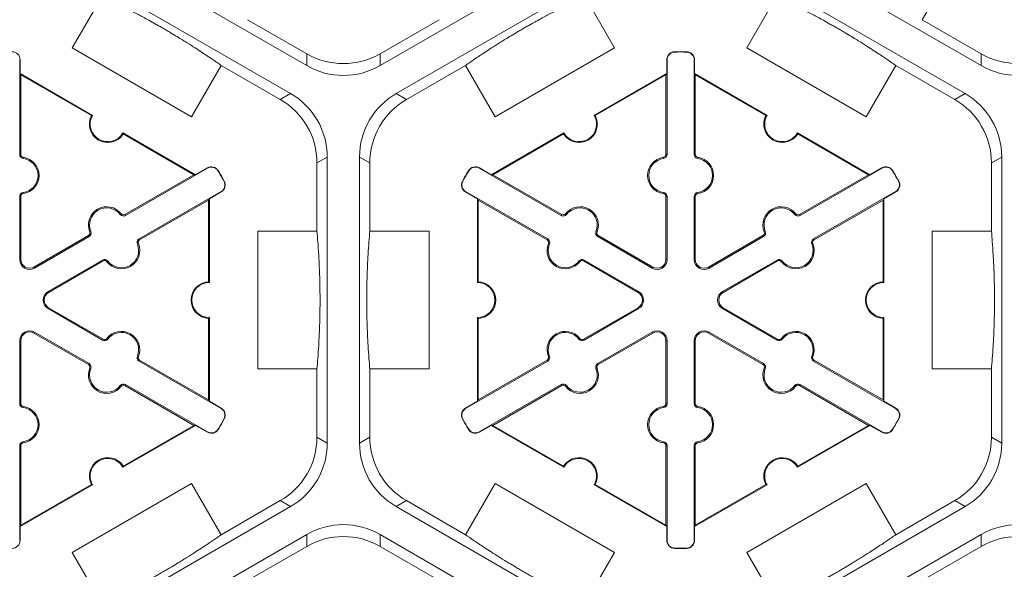
# Model space of a CAD drawing. Extents: x 547 to 765, y 1 to 281.
# Drawn here: x 723 to 732, y 201 to 206 of the extents above; entities that cross this region are included whole.
import ezdxf

# ---------------------------------------------------------------- set-up
doc = ezdxf.new("R2010")
doc.units = 0
doc.header["$LTSCALE"] = 10
doc.header["$MEASUREMENT"] = 0
doc.layers.add('CADdetails-9-EXTRAFINE', color=9, linetype='CONTINUOUS', lineweight=0)

msp = doc.modelspace()

# ---------------------------------------------------------------- linework, layer by layer
at = {"layer": 'CADdetails-9-EXTRAFINE'}
for p, q in [((725.75, 205.3133), (723.491, 206.6175)), ((728.6769, 206.6175), (726.418, 205.3133)), ((731.8979, 205.3133), (729.6389, 206.6175)), ((723.344, 206.3629), (725.6029, 205.0587)), ((726.565, 205.0587), (728.8239, 206.3629)), ((729.4919, 206.3629), (731.7508, 205.0587)), ((731.6292, 206.2), (731.3593, 205.7326)), ((723.6127, 205.4762), (723.8826, 205.9436)), ((728.2853, 205.9436), (728.5552, 205.4762)), ((729.7606, 205.4762), (730.0305, 205.9436)), ((725.75, 205.4216), (725.2114, 205.7326)), ((726.9565, 205.7326), (726.418, 205.4216)), ((731.8979, 205.4216), (731.3593, 205.7326)), ((724.7007, 204.8481), (723.6127, 205.4762)), ((728.5552, 205.4762), (727.4672, 204.8481)), ((729.1028, 205.4373), (729.1027, 205.4404)), ((729.2131, 205.4373), (729.2132, 205.4404)), ((730.8486, 204.8481), (729.7606, 205.4762)), ((723.1336, 205.3672), (723.1367, 205.3672)), ((723.1336, 204.5039), (723.1336, 205.3672)), ((723.1367, 205.3672), (723.1367, 205.2418)), ((725.75, 205.4216), (725.75, 205.3133)), ((726.418, 205.3133), (726.418, 205.4216)), ((729.0343, 205.3672), (729.0313, 205.3672)), ((729.0313, 205.2418), (729.0313, 205.3672)), ((729.0343, 205.3672), (729.0343, 204.5039)), ((729.2815, 205.3672), (729.2846, 205.3672)), ((729.2815, 204.5039), (729.2815, 205.3672)), ((729.2846, 205.3672), (729.2846, 205.2418)), ((731.8979, 205.4216), (731.8979, 205.3133)), ((724.9706, 205.3155), (724.7007, 204.8481)), ((724.9706, 205.3155), (725.5092, 205.0045)), ((726.6588, 205.0045), (727.1974, 205.3155)), ((727.4672, 204.8481), (727.1974, 205.3155)), ((731.1185, 205.3155), (730.8486, 204.8481)), ((731.1185, 205.3155), (731.6571, 205.0045)), ((723.1437, 205.2297), (723.1367, 205.2418)), ((723.1367, 205.2418), (723.7976, 204.8602)), ((723.1437, 204.5039), (723.1437, 205.2297)), ((723.1437, 205.2297), (723.7882, 204.8576)), ((728.3703, 204.8602), (729.0313, 205.2418)), ((728.3798, 204.8576), (729.0243, 205.2297)), ((729.0313, 205.2418), (729.0243, 205.2297)), ((729.0243, 205.2297), (729.0243, 204.5039)), ((729.2916, 205.2297), (729.2846, 205.2418)), ((729.2846, 205.2418), (729.9455, 204.8602)), ((729.2916, 204.5039), (729.2916, 205.2297)), ((729.2916, 205.2297), (729.9361, 204.8576)), ((725.6029, 205.0587), (725.5092, 205.0045)), ((726.6588, 205.0045), (726.565, 205.0587)), ((731.7508, 205.0587), (731.6571, 205.0045)), ((724.0748, 204.7002), (724.7358, 204.3186)), ((724.0773, 204.6907), (724.7218, 204.3186)), ((727.4322, 204.3186), (728.0931, 204.7002)), ((727.4462, 204.3186), (728.0907, 204.6907)), ((730.2227, 204.7002), (730.8837, 204.3186)), ((730.2252, 204.6907), (730.8697, 204.3186)), ((723.1336, 204.5039), (723.1437, 204.5039)), ((723.1653, 204.4674), (723.1667, 204.4774)), ((725.8432, 204.426), (725.937, 204.4802)), ((725.937, 204.4802), (725.937, 201.8718)), ((726.231, 201.8718), (726.231, 204.4802)), ((726.231, 204.4802), (726.3248, 204.426)), ((729.0026, 204.4674), (729.0012, 204.4774)), ((729.0343, 204.5039), (729.0243, 204.5039)), ((729.2815, 204.5039), (729.2916, 204.5039)), ((729.3132, 204.4674), (729.3146, 204.4774)), ((731.9911, 204.426), (732.0849, 204.4802)), ((732.0849, 204.4802), (732.0849, 201.8718)), ((724.8459, 204.3786), (724.0983, 203.947)), ((724.7358, 204.3186), (724.8443, 204.3813)), ((724.8459, 204.3786), (724.8443, 204.3813)), ((724.9408, 204.3544), (724.9434, 204.356)), ((725.8432, 204.426), (725.8432, 203.8041)), ((726.3248, 203.8041), (726.3248, 204.426)), ((727.2272, 204.3544), (727.2245, 204.356)), ((727.3221, 204.3786), (727.3236, 204.3813)), ((728.0697, 203.947), (727.3221, 204.3786)), ((727.3236, 204.3813), (727.4322, 204.3186)), ((730.9938, 204.3786), (730.2462, 203.947)), ((730.8837, 204.3186), (730.9922, 204.3813)), ((730.9938, 204.3786), (730.9922, 204.3813)), ((731.0887, 204.3544), (731.0913, 204.356)), ((731.9911, 204.426), (731.9911, 203.8041)), ((724.7218, 204.3186), (724.0932, 203.9557)), ((724.7358, 204.3186), (724.7218, 204.3186)), ((727.4462, 204.3186), (727.4322, 204.3186)), ((728.0747, 203.9557), (727.4462, 204.3186)), ((730.8697, 204.3186), (730.2411, 203.9557)), ((730.8837, 204.3186), (730.8697, 204.3186)), ((724.9959, 204.2588), (724.9987, 204.2603)), ((727.172, 204.2588), (727.1693, 204.2603)), ((731.1438, 204.2588), (731.1466, 204.2603)), ((723.1336, 204.12), (723.1437, 204.12)), ((723.1336, 203.5464), (723.1336, 204.12)), ((723.1437, 203.5464), (723.1437, 204.12)), ((723.1653, 204.1565), (723.1667, 204.1465)), ((724.2218, 203.7329), (724.9694, 204.1646)), ((724.2269, 203.7242), (724.8554, 204.0871)), ((724.8554, 204.0871), (724.8624, 204.0992)), ((724.8554, 204.0871), (724.8554, 203.3429)), ((724.971, 204.1619), (724.8624, 204.0992)), ((724.8624, 204.0992), (724.8624, 203.336)), ((724.9694, 204.1646), (724.971, 204.1619)), ((727.1985, 204.1646), (727.197, 204.1619)), ((727.3055, 204.0992), (727.197, 204.1619)), ((727.1985, 204.1646), (727.9461, 203.7329)), ((727.3055, 204.0992), (727.3125, 204.0871)), ((727.3055, 203.336), (727.3055, 204.0992)), ((727.3125, 204.0871), (727.9411, 203.7242)), ((727.3125, 203.3429), (727.3125, 204.0871)), ((729.0026, 204.1565), (729.0012, 204.1465)), ((729.0343, 204.12), (729.0243, 204.12)), ((729.0243, 204.12), (729.0243, 203.5464)), ((729.0343, 204.12), (729.0343, 203.5464)), ((729.2815, 203.5464), (729.2815, 204.12)), ((729.2815, 204.12), (729.2916, 204.12)), ((729.2916, 203.5464), (729.2916, 204.12)), ((729.3132, 204.1565), (729.3146, 204.1465)), ((730.3697, 203.7329), (731.1173, 204.1646)), ((730.3748, 203.7242), (731.0033, 204.0871)), ((731.0033, 204.0871), (731.0103, 204.0992)), ((731.0033, 204.0871), (731.0033, 203.3429)), ((731.1189, 204.1619), (731.0103, 204.0992)), ((731.0103, 204.0992), (731.0103, 203.336)), ((731.1173, 204.1646), (731.1189, 204.1619)), ((724.0508, 203.9562), (724.0588, 203.9624)), ((724.0983, 203.947), (724.0932, 203.9557)), ((728.0697, 203.947), (728.0747, 203.9557)), ((728.1171, 203.9562), (728.1092, 203.9624)), ((730.1987, 203.9562), (730.2067, 203.9624)), ((730.2462, 203.947), (730.2411, 203.9557)), ((723.7608, 203.7637), (723.264, 203.4769)), ((723.7658, 203.755), (723.269, 203.4682)), ((723.7658, 203.755), (723.7608, 203.7637)), ((723.7815, 203.8007), (723.7722, 203.7969)), ((724.2218, 203.7329), (724.2269, 203.7242)), ((725.3035, 202.5478), (725.3035, 203.8041)), ((725.3035, 203.8041), (725.8432, 203.8041)), ((726.3248, 203.8041), (726.8645, 203.8041)), ((726.8645, 203.8041), (726.8645, 202.5478)), ((727.9461, 203.7329), (727.9411, 203.7242)), ((728.3864, 203.8007), (728.3958, 203.7969)), ((728.4021, 203.755), (728.4072, 203.7637)), ((728.8989, 203.4682), (728.4021, 203.755)), ((728.904, 203.4769), (728.4072, 203.7637)), ((729.9087, 203.7637), (729.4119, 203.4769)), ((729.9137, 203.755), (729.4169, 203.4682)), ((729.9137, 203.755), (729.9087, 203.7637)), ((729.9294, 203.8007), (729.9201, 203.7969)), ((730.3697, 203.7329), (730.3748, 203.7242)), ((731.4514, 202.5478), (731.4514, 203.8041)), ((731.4514, 203.8041), (731.9911, 203.8041)), ((724.2061, 203.6872), (724.2155, 203.691)), ((727.9618, 203.6872), (727.9525, 203.691)), ((730.354, 203.6872), (730.3634, 203.691)), ((723.1336, 203.5464), (723.1437, 203.5464)), ((723.269, 203.4682), (723.264, 203.4769)), ((723.3926, 203.2541), (723.8894, 203.541)), ((723.3976, 203.2454), (723.8944, 203.5323)), ((723.8894, 203.541), (723.8944, 203.5323)), ((723.9368, 203.5317), (723.9289, 203.5255)), ((728.2311, 203.5317), (728.2391, 203.5255)), ((728.2786, 203.541), (728.2735, 203.5323)), ((728.2735, 203.5323), (728.7703, 203.2454)), ((728.2786, 203.541), (728.7754, 203.2541)), ((728.8989, 203.4682), (728.904, 203.4769)), ((729.0343, 203.5464), (729.0243, 203.5464)), ((729.2815, 203.5464), (729.2916, 203.5464)), ((729.4169, 203.4682), (729.4119, 203.4769)), ((729.5405, 203.2541), (730.0373, 203.541)), ((729.5455, 203.2454), (730.0423, 203.5323)), ((730.0373, 203.541), (730.0423, 203.5323)), ((730.0847, 203.5317), (730.0768, 203.5255)), ((723.3926, 203.2541), (723.3976, 203.2454)), ((728.7754, 203.2541), (728.7703, 203.2454)), ((729.5405, 203.2541), (729.5455, 203.2454)), ((723.3926, 203.0978), (723.3976, 203.1065)), ((723.8894, 202.811), (723.3926, 203.0978)), ((723.8944, 202.8197), (723.3976, 203.1065)), ((728.7703, 203.1065), (728.2735, 202.8197)), ((728.7754, 203.0978), (728.2786, 202.811)), ((728.7754, 203.0978), (728.7703, 203.1065)), ((729.5405, 203.0978), (729.5455, 203.1065)), ((730.0373, 202.811), (729.5405, 203.0978)), ((730.0423, 202.8197), (729.5455, 203.1065)), ((724.8554, 203.0091), (724.8554, 202.2649)), ((724.8624, 203.0159), (724.8624, 202.2527)), ((727.3055, 202.2527), (727.3055, 203.0159)), ((727.3125, 202.2649), (727.3125, 203.0091)), ((731.0033, 203.0091), (731.0033, 202.2649)), ((731.0103, 203.0159), (731.0103, 202.2527)), ((723.269, 202.8838), (723.264, 202.875)), ((723.264, 202.875), (723.7608, 202.5882)), ((723.269, 202.8838), (723.7658, 202.5969)), ((728.4021, 202.5969), (728.8989, 202.8838)), ((728.4072, 202.5882), (728.904, 202.875)), ((728.8989, 202.8838), (728.904, 202.875)), ((729.4169, 202.8838), (729.4119, 202.875)), ((729.4119, 202.875), (729.9087, 202.5882)), ((729.4169, 202.8838), (729.9137, 202.5969)), ((723.1336, 202.8056), (723.1437, 202.8056)), ((723.1336, 202.2319), (723.1336, 202.8056)), ((723.1437, 202.2319), (723.1437, 202.8056)), ((723.8894, 202.811), (723.8944, 202.8197)), ((723.9368, 202.8202), (723.9289, 202.8264)), ((728.2311, 202.8202), (728.2391, 202.8264)), ((728.2786, 202.811), (728.2735, 202.8197)), ((729.0343, 202.8056), (729.0243, 202.8056)), ((729.0243, 202.8056), (729.0243, 202.2319)), ((729.0343, 202.8056), (729.0343, 202.2319)), ((729.2815, 202.2319), (729.2815, 202.8056)), ((729.2815, 202.8056), (729.2916, 202.8056)), ((729.2916, 202.2319), (729.2916, 202.8056)), ((730.0373, 202.811), (730.0423, 202.8197)), ((730.0847, 202.8202), (730.0768, 202.8264)), ((724.2061, 202.6647), (724.2155, 202.6609)), ((727.9618, 202.6647), (727.9525, 202.6609)), ((730.354, 202.6647), (730.3634, 202.6609)), ((723.7658, 202.5969), (723.7608, 202.5882)), ((724.2218, 202.619), (724.2269, 202.6278)), ((724.9694, 202.1874), (724.2218, 202.619)), ((724.8554, 202.2649), (724.2269, 202.6278)), ((727.9461, 202.619), (727.1985, 202.1874)), ((727.9411, 202.6278), (727.3125, 202.2649)), ((727.9461, 202.619), (727.9411, 202.6278)), ((728.4021, 202.5969), (728.4072, 202.5882)), ((729.9137, 202.5969), (729.9087, 202.5882)), ((730.3697, 202.619), (730.3748, 202.6278)), ((731.1173, 202.1874), (730.3697, 202.619)), ((731.0033, 202.2649), (730.3748, 202.6278)), ((723.7815, 202.5512), (723.7722, 202.555)), ((725.8432, 202.5478), (725.3035, 202.5478)), ((725.8432, 202.5478), (725.8432, 201.9259)), ((726.3248, 201.9259), (726.3248, 202.5478)), ((726.8645, 202.5478), (726.3248, 202.5478)), ((728.3864, 202.5512), (728.3958, 202.555)), ((729.9294, 202.5512), (729.9201, 202.555)), ((731.9911, 202.5478), (731.4514, 202.5478)), ((731.9911, 202.5478), (731.9911, 201.9259)), ((724.0508, 202.3957), (724.0588, 202.3895)), ((724.0983, 202.405), (724.0932, 202.3963)), ((724.0932, 202.3963), (724.7218, 202.0334)), ((724.0983, 202.405), (724.8459, 201.9734)), ((727.3221, 201.9734), (728.0697, 202.405)), ((727.4462, 202.0334), (728.0747, 202.3963)), ((728.0697, 202.405), (728.0747, 202.3963)), ((728.1171, 202.3957), (728.1092, 202.3895)), ((730.1987, 202.3957), (730.2067, 202.3895)), ((730.2462, 202.405), (730.2411, 202.3963)), ((730.2411, 202.3963), (730.8697, 202.0334)), ((730.2462, 202.405), (730.9938, 201.9734)), ((723.1336, 202.2319), (723.1437, 202.2319)), ((723.1653, 202.1955), (723.1667, 202.2055)), ((724.8624, 202.2527), (724.8554, 202.2649)), ((724.8624, 202.2527), (724.971, 202.1901)), ((727.197, 202.1901), (727.3055, 202.2527)), ((727.3125, 202.2649), (727.3055, 202.2527)), ((729.0026, 202.1955), (729.0012, 202.2055)), ((729.0343, 202.2319), (729.0243, 202.2319)), ((729.2815, 202.2319), (729.2916, 202.2319)), ((729.3132, 202.1955), (729.3146, 202.2055)), ((731.0103, 202.2527), (731.0033, 202.2649)), ((731.0103, 202.2527), (731.1189, 202.1901)), ((724.9694, 202.1874), (724.971, 202.1901)), ((727.1985, 202.1874), (727.197, 202.1901)), ((731.1173, 202.1874), (731.1189, 202.1901)), ((724.7358, 202.0334), (724.0748, 201.6518)), ((724.7218, 202.0334), (724.0773, 201.6613)), ((724.7218, 202.0334), (724.7358, 202.0334)), ((724.8443, 201.9707), (724.7358, 202.0334)), ((724.9959, 202.0931), (724.9987, 202.0916)), ((727.172, 202.0931), (727.1693, 202.0916)), ((727.4322, 202.0334), (727.3236, 201.9707)), ((727.4322, 202.0334), (727.4462, 202.0334)), ((728.0931, 201.6518), (727.4322, 202.0334)), ((728.0907, 201.6613), (727.4462, 202.0334)), ((730.8837, 202.0334), (730.2227, 201.6518)), ((730.8697, 202.0334), (730.2252, 201.6613)), ((730.8697, 202.0334), (730.8837, 202.0334)), ((730.9922, 201.9707), (730.8837, 202.0334)), ((731.1438, 202.0931), (731.1466, 202.0916)), ((724.8459, 201.9734), (724.8443, 201.9707)), ((724.9408, 201.9975), (724.9434, 201.9959)), ((727.2272, 201.9975), (727.2245, 201.9959)), ((727.3221, 201.9734), (727.3236, 201.9707)), ((730.9938, 201.9734), (730.9922, 201.9707)), ((731.0887, 201.9975), (731.0913, 201.9959)), ((723.1336, 201.848), (723.1437, 201.848)), ((723.1336, 200.9848), (723.1336, 201.848)), ((723.1437, 201.1223), (723.1437, 201.848)), ((723.1653, 201.8845), (723.1667, 201.8745)), ((725.937, 201.8718), (725.8432, 201.9259)), ((726.3248, 201.9259), (726.231, 201.8718)), ((729.0026, 201.8845), (729.0012, 201.8745)), ((729.0343, 201.848), (729.0243, 201.848)), ((729.0243, 201.848), (729.0243, 201.1223)), ((729.0343, 201.848), (729.0343, 200.9848)), ((729.2815, 201.848), (729.2916, 201.848)), ((729.2815, 200.9848), (729.2815, 201.848)), ((729.2916, 201.1223), (729.2916, 201.848)), ((729.3132, 201.8845), (729.3146, 201.8745)), ((732.0849, 201.8718), (731.9911, 201.9259)), ((723.7976, 201.4917), (723.1367, 201.1101)), ((723.7882, 201.4944), (723.1437, 201.1223)), ((723.6127, 200.8757), (724.7007, 201.5039)), ((724.7007, 201.5039), (724.9706, 201.0365)), ((727.1974, 201.0365), (727.4672, 201.5039)), ((727.4672, 201.5039), (728.5552, 200.8757)), ((729.0313, 201.1101), (728.3703, 201.4917)), ((729.0243, 201.1223), (728.3798, 201.4944)), ((729.9455, 201.4917), (729.2846, 201.1101)), ((729.9361, 201.4944), (729.2916, 201.1223)), ((729.7606, 200.8757), (730.8486, 201.5039)), ((730.8486, 201.5039), (731.1185, 201.0365)), ((725.5092, 201.3474), (724.9706, 201.0365)), ((725.5092, 201.3474), (725.6029, 201.2933)), ((726.565, 201.2933), (726.6588, 201.3474)), ((727.1974, 201.0365), (726.6588, 201.3474)), ((731.6571, 201.3474), (731.1185, 201.0365)), ((731.6571, 201.3474), (731.7508, 201.2933)), ((725.6029, 201.2933), (723.344, 199.9891)), ((728.8239, 199.9891), (726.565, 201.2933)), ((731.7508, 201.2933), (729.4919, 199.9891)), ((723.1367, 201.1101), (723.1437, 201.1223)), ((723.1367, 201.1101), (723.1367, 200.9848)), ((723.491, 199.7344), (725.75, 201.0386)), ((725.75, 201.0386), (725.75, 200.9303)), ((726.418, 201.0386), (728.6769, 199.7344)), ((726.418, 200.9303), (726.418, 201.0386)), ((729.0243, 201.1223), (729.0313, 201.1101)), ((729.0313, 200.9848), (729.0313, 201.1101)), ((729.2846, 201.1101), (729.2916, 201.1223)), ((729.2846, 201.1101), (729.2846, 200.9848)), ((729.6389, 199.7344), (731.8979, 201.0386)), ((731.8979, 201.0386), (731.8979, 200.9303)), ((723.1336, 200.9848), (723.1367, 200.9848)), ((729.0343, 200.9848), (729.0313, 200.9848)), ((729.2815, 200.9848), (729.2846, 200.9848)), ((723.8826, 200.4083), (723.6127, 200.8757)), ((725.2114, 200.6194), (725.75, 200.9303)), ((726.418, 200.9303), (726.9565, 200.6194)), ((728.5552, 200.8757), (728.2853, 200.4083)), ((729.1028, 200.9147), (729.1027, 200.9116)), ((729.2131, 200.9147), (729.2132, 200.9116)), ((730.0305, 200.4083), (729.7606, 200.8757)), ((731.3593, 200.6194), (731.8979, 200.9303))]:
    msp.add_line(p, q, dxfattribs=at)
for centre, radius, start, end in [((723.0635, 205.3672), 0.0732, 0, 88.6024), ((729.1045, 205.3672), 0.0732, 91.3976, 180), ((729.1045, 205.3672), 0.0701, 91.3976, 180), ((729.1579, 203.176), 2.2651, 88.6024, 91.3976), ((729.1579, 203.176), 2.262, 88.6024, 91.3976), ((729.2114, 205.3672), 0.0701, 0, 88.6024), ((729.2114, 205.3672), 0.0732, 0, 88.6024), ((726.084, 206.0001), 0.668, 239.9987, 300.0013), ((732.2319, 206.0001), 0.668, 239.9987, 300.0013), ((726.084, 205.8918), 0.668, 239.9987, 300.0013), ((732.2319, 205.8918), 0.668, 239.9987, 300.0013), ((725.1752, 204.426), 0.668, 359.9987, 60.0013), ((725.269, 204.4802), 0.668, 359.9987, 60.0013), ((726.899, 204.4802), 0.668, 119.9987, 180.0013), ((726.9928, 204.426), 0.668, 119.9987, 180.0013), ((731.3231, 204.426), 0.668, 359.9987, 60.0013), ((731.4169, 204.4802), 0.668, 359.9987, 60.0013), ((723.9362, 204.7802), 0.1671, 152.40125, 327.59875), ((723.9362, 204.7802), 0.1601, 150, 330), ((728.2317, 204.7802), 0.1671, 212.40125, 27.59875), ((728.2317, 204.7802), 0.1601, 210, 30), ((730.0841, 204.7802), 0.1671, 152.40125, 327.59875), ((730.0841, 204.7802), 0.1601, 150, 330), ((723.1704, 204.5039), 0.0368, 180, 262.07186), ((723.1704, 204.5039), 0.0267, 180, 262.07186), ((723.1437, 204.312), 0.157, 277.92814, 82.07186), ((723.1437, 204.312), 0.1671, 277.92814, 82.07186), ((729.0243, 204.312), 0.1671, 97.92814, 262.07186), ((729.0243, 204.312), 0.157, 97.92814, 262.07186), ((728.9975, 204.5039), 0.0267, 277.92814, 0), ((728.9975, 204.5039), 0.0368, 277.92814, 0), ((729.3183, 204.5039), 0.0368, 180, 262.07186), ((729.3183, 204.5039), 0.0267, 180, 262.07186), ((729.2916, 204.312), 0.157, 277.92814, 82.07186), ((729.2916, 204.312), 0.1671, 277.92814, 82.07186), ((724.8809, 204.3179), 0.0732, 31.3976, 120), ((724.8809, 204.3179), 0.0701, 31.3976, 120), ((723.01, 203.176), 2.262, 28.6024, 31.3976), ((723.01, 203.176), 2.2651, 28.6024, 31.3976), ((729.1579, 203.176), 2.2651, 148.6024, 151.3976), ((729.1579, 203.176), 2.262, 148.6024, 151.3976), ((727.287, 204.3179), 0.0732, 60, 148.6024), ((727.287, 204.3179), 0.0701, 60, 148.6024), ((731.0288, 204.3179), 0.0732, 31.3976, 120), ((731.0288, 204.3179), 0.0701, 31.3976, 120), ((729.1579, 203.176), 2.262, 28.6024, 31.3976), ((729.1579, 203.176), 2.2651, 28.6024, 31.3976), ((724.9344, 204.2253), 0.0701, 300, 28.6024), ((724.9344, 204.2253), 0.0732, 300, 28.6024), ((727.2335, 204.2253), 0.0732, 151.3976, 240), ((727.2335, 204.2253), 0.0701, 151.3976, 240), ((731.0823, 204.2253), 0.0701, 300, 28.6024), ((731.0823, 204.2253), 0.0732, 300, 28.6024), ((723.1704, 204.12), 0.0368, 97.92814, 180), ((723.1704, 204.12), 0.0267, 97.92814, 180), ((728.9975, 204.12), 0.0267, 0, 82.07186), ((728.9975, 204.12), 0.0368, 0, 82.07186), ((729.3183, 204.12), 0.0368, 97.92814, 180), ((729.3183, 204.12), 0.0267, 97.92814, 180), ((723.927, 203.8597), 0.1671, 37.92814, 202.07186), ((723.927, 203.8597), 0.157, 37.92814, 202.07186), ((728.241, 203.8597), 0.1671, 337.92814, 142.07186), ((728.241, 203.8597), 0.157, 337.92814, 142.07186), ((730.0749, 203.8597), 0.1671, 37.92814, 202.07186), ((730.0749, 203.8597), 0.157, 37.92814, 202.07186), ((724.0798, 203.9788), 0.0368, 217.92814, 300), ((724.0798, 203.9788), 0.0267, 217.92814, 300), ((728.0881, 203.9788), 0.0368, 240, 322.07186), ((728.0881, 203.9788), 0.0267, 240, 322.07186), ((730.2277, 203.9788), 0.0368, 217.92814, 300), ((730.2277, 203.9788), 0.0267, 217.92814, 300), ((723.7474, 203.7869), 0.0267, 300, 22.07186), ((723.7474, 203.7869), 0.0368, 300, 22.07186), ((724.2402, 203.701), 0.0368, 120, 202.07186), ((727.9277, 203.701), 0.0368, 337.92814, 60), ((728.4205, 203.7869), 0.0368, 157.92814, 240), ((728.4205, 203.7869), 0.0267, 157.92814, 240), ((729.8953, 203.7869), 0.0267, 300, 22.07186), ((729.8953, 203.7869), 0.0368, 300, 22.07186), ((730.3881, 203.701), 0.0368, 120, 202.07186), ((724.0606, 203.6282), 0.1671, 217.92814, 22.07186), ((724.0606, 203.6282), 0.157, 217.92814, 22.07186), ((724.2402, 203.701), 0.0267, 120, 202.07186), ((728.1073, 203.6282), 0.1671, 157.92814, 322.07186), ((727.9277, 203.701), 0.0267, 337.92814, 60), ((728.1073, 203.6282), 0.157, 157.92814, 322.07186), ((730.2085, 203.6282), 0.1671, 217.92814, 22.07186), ((730.2085, 203.6282), 0.157, 217.92814, 22.07186), ((730.3881, 203.701), 0.0267, 120, 202.07186), ((723.2239, 203.5464), 0.0903, 180, 300), ((723.2239, 203.5464), 0.0802, 180, 300), ((723.9078, 203.5091), 0.0368, 37.92814, 120), ((723.9078, 203.5091), 0.0267, 37.92814, 120), ((728.2602, 203.5091), 0.0368, 60, 142.07186), ((728.2602, 203.5091), 0.0267, 60, 142.07186), ((728.9441, 203.5464), 0.0903, 240, 0), ((728.9441, 203.5464), 0.0802, 240, 0), ((729.3718, 203.5464), 0.0903, 180, 300), ((729.3718, 203.5464), 0.0802, 180, 300), ((730.0557, 203.5091), 0.0368, 37.92814, 120), ((730.0557, 203.5091), 0.0267, 37.92814, 120), ((724.8624, 203.176), 0.1671, 92.40125, 267.59875), ((724.8624, 203.176), 0.1601, 90, 270), ((727.3055, 203.176), 0.1601, 270, 90), ((727.3055, 203.176), 0.1671, 272.40125, 87.59875), ((731.0103, 203.176), 0.1671, 92.40125, 267.59875), ((731.0103, 203.176), 0.1601, 90, 270), ((723.4377, 203.176), 0.0903, 120, 240), ((723.4377, 203.176), 0.0802, 120, 240), ((728.7302, 203.176), 0.0802, 300, 60), ((728.7302, 203.176), 0.0903, 300, 60), ((729.5856, 203.176), 0.0903, 120, 240), ((729.5856, 203.176), 0.0802, 120, 240), ((723.2239, 202.8056), 0.0903, 60, 180), ((723.2239, 202.8056), 0.0802, 60, 180), ((724.0606, 202.7237), 0.1671, 337.92814, 142.07186), ((724.0606, 202.7237), 0.157, 337.92814, 142.07186), ((728.1073, 202.7237), 0.1671, 37.92814, 202.07186), ((728.1073, 202.7237), 0.157, 37.92814, 202.07186), ((728.9441, 202.8056), 0.0903, 0, 120), ((728.9441, 202.8056), 0.0802, 0, 120), ((729.3718, 202.8056), 0.0903, 60, 180), ((729.3718, 202.8056), 0.0802, 60, 180), ((730.2085, 202.7237), 0.1671, 337.92814, 142.07186), ((730.2085, 202.7237), 0.157, 337.92814, 142.07186), ((723.9078, 202.8428), 0.0368, 240, 322.07186), ((723.9078, 202.8428), 0.0267, 240, 322.07186), ((728.2602, 202.8428), 0.0368, 217.92814, 300), ((728.2602, 202.8428), 0.0267, 217.92814, 300), ((730.0557, 202.8428), 0.0368, 240, 322.07186), ((730.0557, 202.8428), 0.0267, 240, 322.07186), ((724.2402, 202.6509), 0.0368, 157.92814, 240), ((724.2402, 202.6509), 0.0267, 157.92814, 240), ((727.9277, 202.6509), 0.0267, 300, 22.07186), ((727.9277, 202.6509), 0.0368, 300, 22.07186), ((730.3881, 202.6509), 0.0368, 157.92814, 240), ((730.3881, 202.6509), 0.0267, 157.92814, 240), ((723.7474, 202.5651), 0.0267, 337.92814, 60), ((723.7474, 202.5651), 0.0368, 337.92814, 60), ((728.4205, 202.5651), 0.0368, 120, 202.07186), ((728.4205, 202.5651), 0.0267, 120, 202.07186), ((729.8953, 202.5651), 0.0267, 337.92814, 60), ((729.8953, 202.5651), 0.0368, 337.92814, 60), ((723.927, 202.4922), 0.1671, 157.92814, 322.07186), ((723.927, 202.4922), 0.157, 157.92814, 322.07186), ((728.241, 202.4922), 0.1671, 217.92814, 22.07186), ((728.241, 202.4922), 0.157, 217.92814, 22.07186), ((730.0749, 202.4922), 0.1671, 157.92814, 322.07186), ((730.0749, 202.4922), 0.157, 157.92814, 322.07186), ((724.0798, 202.3731), 0.0368, 60, 142.07186), ((724.0798, 202.3731), 0.0267, 60, 142.07186), ((728.0881, 202.3731), 0.0368, 37.92814, 120), ((728.0881, 202.3731), 0.0267, 37.92814, 120), ((730.2277, 202.3731), 0.0368, 60, 142.07186), ((730.2277, 202.3731), 0.0267, 60, 142.07186), ((723.1704, 202.2319), 0.0368, 180, 262.07186), ((723.1704, 202.2319), 0.0267, 180, 262.07186), ((723.1437, 202.04), 0.1671, 277.92814, 82.07186), ((729.0243, 202.04), 0.1671, 97.92814, 262.07186), ((728.9975, 202.2319), 0.0267, 277.92814, 0), ((728.9975, 202.2319), 0.0368, 277.92814, 0), ((729.3183, 202.2319), 0.0368, 180, 262.07186), ((729.3183, 202.2319), 0.0267, 180, 262.07186), ((729.2916, 202.04), 0.1671, 277.92814, 82.07186), ((723.1437, 202.04), 0.157, 277.92814, 82.07186), ((724.9344, 202.1267), 0.0701, 331.3976, 60), ((724.9344, 202.1267), 0.0732, 331.3976, 60), ((727.2335, 202.1267), 0.0732, 120, 208.6024), ((727.2335, 202.1267), 0.0701, 120, 208.6024), ((729.0243, 202.04), 0.157, 97.92814, 262.07186), ((729.2916, 202.04), 0.157, 277.92814, 82.07186), ((731.0823, 202.1267), 0.0701, 331.3976, 60), ((731.0823, 202.1267), 0.0732, 331.3976, 60), ((723.01, 203.176), 2.262, 328.6024, 331.3976), ((723.01, 203.176), 2.2651, 328.6024, 331.3976), ((729.1579, 203.176), 2.2651, 208.6024, 211.3976), ((729.1579, 203.176), 2.262, 208.6024, 211.3976), ((729.1579, 203.176), 2.262, 328.6024, 331.3976), ((729.1579, 203.176), 2.2651, 328.6024, 331.3976), ((724.8809, 202.0341), 0.0732, 240, 328.6024), ((724.8809, 202.0341), 0.0701, 240, 328.6024), ((727.287, 202.0341), 0.0732, 211.3976, 300), ((727.287, 202.0341), 0.0701, 211.3976, 300), ((731.0288, 202.0341), 0.0732, 240, 328.6024), ((731.0288, 202.0341), 0.0701, 240, 328.6024), ((723.1704, 201.848), 0.0368, 97.92814, 180), ((723.1704, 201.848), 0.0267, 97.92814, 180), ((725.1752, 201.9259), 0.668, 299.9987, 0.0013), ((725.269, 201.8718), 0.668, 299.9987, 0.0013), ((726.899, 201.8718), 0.668, 179.9987, 240.0013), ((726.9928, 201.9259), 0.668, 179.9987, 240.0013), ((728.9975, 201.848), 0.0267, 0, 82.07186), ((728.9975, 201.848), 0.0368, 0, 82.07186), ((729.3183, 201.848), 0.0368, 97.92814, 180), ((729.3183, 201.848), 0.0267, 97.92814, 180), ((731.3231, 201.9259), 0.668, 299.9987, 0.0013), ((731.4169, 201.8718), 0.668, 299.9987, 0.0013), ((723.9362, 201.5718), 0.1671, 32.40125, 207.59875), ((723.9362, 201.5718), 0.1601, 30, 210), ((728.2317, 201.5718), 0.1671, 332.40125, 147.59875), ((728.2317, 201.5718), 0.1601, 330, 150), ((730.0841, 201.5718), 0.1671, 32.40125, 207.59875), ((730.0841, 201.5718), 0.1601, 30, 210), ((726.084, 200.4601), 0.668, 59.9987, 120.0013), ((732.2319, 200.4601), 0.668, 59.9987, 120.0013), ((723.0635, 200.9848), 0.0732, 271.3976, 0), ((726.084, 200.3518), 0.668, 59.9987, 120.0013), ((729.1045, 200.9848), 0.0732, 180, 268.6024), ((729.1045, 200.9848), 0.0701, 180, 268.6024), ((729.2114, 200.9848), 0.0701, 271.3976, 0), ((729.2114, 200.9848), 0.0732, 271.3976, 0), ((732.2319, 200.3518), 0.668, 59.9987, 120.0013), ((729.1579, 203.176), 2.2651, 268.6024, 271.3976), ((729.1579, 203.176), 2.262, 268.6024, 271.3976)]:
    msp.add_arc(centre, radius, start, end, dxfattribs=at)
for points in [[(724.9706, 205.3155), (724.9457, 205.333), (724.9191, 205.3515), (724.8605, 205.3914), (724.8285, 205.4129), (724.7735, 205.4491), (724.754, 205.4619), (724.7112, 205.4894), (724.688, 205.5042), (724.648, 205.5293), (724.6337, 205.5382), (724.6029, 205.5572), (724.5863, 205.5674), (724.55, 205.5893), (724.5306, 205.601), (724.4982, 205.6202), (724.487, 205.6268), (724.4641, 205.6402), (724.4522, 205.6471), (724.4286, 205.6607), (724.4169, 205.6674), (724.3938, 205.6806), (724.3824, 205.687), (724.3498, 205.7054), (724.3296, 205.7166), (724.2926, 205.7369), (724.2757, 205.7461), (724.244, 205.7632), (724.2291, 205.7711), (724.1874, 205.7932), (724.163, 205.8059), (724.1177, 205.8292), (724.0969, 205.8398), (724.038, 205.8693), (724.0034, 205.8862), (723.9395, 205.917), (723.9102, 205.9308), (723.8826, 205.9436)], [(728.2853, 205.9436), (728.2577, 205.9308), (728.2284, 205.917), (728.1645, 205.8862), (728.1299, 205.8693), (728.0711, 205.8398), (728.0503, 205.8292), (728.005, 205.8059), (727.9806, 205.7932), (727.9389, 205.7711), (727.924, 205.7632), (727.8921, 205.746), (727.875, 205.7367), (727.8379, 205.7163), (727.8181, 205.7053), (727.7853, 205.6869), (727.7739, 205.6805), (727.7509, 205.6673), (727.739, 205.6605), (727.7153, 205.6469), (727.7037, 205.6401), (727.6808, 205.6267), (727.6694, 205.62), (727.6373, 205.601), (727.6175, 205.5891), (727.5813, 205.5672), (727.565, 205.5571), (727.5343, 205.5382), (727.52, 205.5293), (727.48, 205.5042), (727.4568, 205.4894), (727.414, 205.4619), (727.3944, 205.4491), (727.3394, 205.4129), (727.3075, 205.3914), (727.2489, 205.3514), (727.2223, 205.333), (727.1974, 205.3155)], [(731.1185, 205.3155), (731.0936, 205.333), (731.067, 205.3515), (731.0084, 205.3914), (730.9764, 205.4129), (730.9214, 205.4491), (730.9019, 205.4619), (730.8591, 205.4894), (730.8359, 205.5042), (730.7959, 205.5293), (730.7816, 205.5382), (730.7508, 205.5572), (730.7342, 205.5674), (730.6979, 205.5893), (730.6785, 205.601), (730.6461, 205.6202), (730.6349, 205.6268), (730.612, 205.6402), (730.6001, 205.6471), (730.5765, 205.6607), (730.5648, 205.6674), (730.5417, 205.6806), (730.5303, 205.687), (730.4977, 205.7054), (730.4775, 205.7166), (730.4405, 205.7369), (730.4236, 205.7461), (730.3919, 205.7632), (730.377, 205.7711), (730.3353, 205.7932), (730.3109, 205.8059), (730.2656, 205.8292), (730.2448, 205.8398), (730.1859, 205.8693), (730.1513, 205.8862), (730.0874, 205.917), (730.0581, 205.9308), (730.0305, 205.9436)], [(725.8432, 202.5478), (725.8458, 202.5779), (725.8485, 202.6098), (725.8538, 202.6794), (725.8563, 202.717), (725.8601, 202.7814), (725.8614, 202.8042), (725.8639, 202.8542), (725.8651, 202.8811), (725.8668, 202.9276), (725.8674, 202.9443), (725.8685, 202.98), (725.869, 202.9991), (725.8699, 203.0409), (725.8703, 203.0637), (725.8708, 203.1008), (725.8709, 203.1138), (725.8711, 203.1402), (725.8711, 203.1537), (725.8712, 203.1813), (725.8711, 203.195), (725.871, 203.2219), (725.8709, 203.2353), (725.8705, 203.2736), (725.8702, 203.297), (725.8693, 203.3404), (725.8688, 203.36), (725.8677, 203.3966), (725.8672, 203.4137), (725.8654, 203.4618), (725.8642, 203.4897), (725.8617, 203.5412), (725.8605, 203.5647), (725.8566, 203.6311), (725.8539, 203.6698), (725.8486, 203.7411), (725.8459, 203.7736), (725.8432, 203.8041)], [(726.3248, 203.8041), (726.3221, 203.7738), (726.3194, 203.7415), (726.3141, 203.6708), (726.3114, 203.6323), (726.3076, 203.5666), (726.3063, 203.5433), (726.3038, 203.4925), (726.3026, 203.465), (726.3009, 203.4178), (726.3003, 203.401), (726.2993, 203.3648), (726.2988, 203.3453), (726.2979, 203.303), (726.2975, 203.2803), (726.2971, 203.2427), (726.297, 203.2296), (726.2968, 203.2031), (726.2968, 203.1894), (726.2968, 203.1621), (726.2968, 203.1486), (726.297, 203.1221), (726.2971, 203.1089), (726.2975, 203.0716), (726.2979, 203.0485), (726.2988, 203.0062), (726.2993, 202.987), (726.3003, 202.951), (726.3009, 202.9342), (726.3026, 202.887), (726.3038, 202.8595), (726.3063, 202.8086), (726.3076, 202.7853), (726.3114, 202.7196), (726.3141, 202.6811), (726.3194, 202.6104), (726.3221, 202.5782), (726.3248, 202.5478)], [(731.9911, 202.5478), (731.9937, 202.5779), (731.9964, 202.6098), (732.0017, 202.6794), (732.0042, 202.717), (732.008, 202.7814), (732.0093, 202.8042), (732.0118, 202.8542), (732.013, 202.8811), (732.0147, 202.9276), (732.0153, 202.9443), (732.0164, 202.98), (732.0169, 202.9991), (732.0178, 203.0409), (732.0182, 203.0637), (732.0187, 203.1008), (732.0188, 203.1138), (732.019, 203.1402), (732.019, 203.1537), (732.0191, 203.1813), (732.019, 203.195), (732.0189, 203.2219), (732.0188, 203.2353), (732.0184, 203.2736), (732.0181, 203.297), (732.0172, 203.3404), (732.0167, 203.36), (732.0156, 203.3966), (732.0151, 203.4137), (732.0133, 203.4618), (732.0121, 203.4897), (732.0096, 203.5412), (732.0084, 203.5647), (732.0045, 203.6311), (732.0018, 203.6698), (731.9965, 203.7411), (731.9938, 203.7736), (731.9911, 203.8041)], [(723.8826, 200.4083), (723.91, 200.421), (723.9389, 200.4347), (724.0019, 200.465), (724.0357, 200.4815), (724.0934, 200.5104), (724.1138, 200.5207), (724.1582, 200.5436), (724.1822, 200.556), (724.2233, 200.5778), (724.238, 200.5856), (724.2695, 200.6025), (724.2863, 200.6116), (724.323, 200.6317), (724.3429, 200.6427), (724.3753, 200.6609), (724.3866, 200.6673), (724.4096, 200.6803), (724.4213, 200.687), (724.4452, 200.7008), (724.4571, 200.7077), (724.4803, 200.7212), (724.4918, 200.728), (724.5248, 200.7475), (724.5449, 200.7596), (724.5821, 200.782), (724.5988, 200.7922), (724.63, 200.8115), (724.6445, 200.8205), (724.6853, 200.8461), (724.7088, 200.861), (724.7522, 200.8889), (724.7719, 200.9018), (724.8274, 200.9383), (724.8597, 200.96), (724.9187, 201.0003), (724.9455, 201.0189), (724.9706, 201.0365)], [(727.1974, 201.0365), (727.222, 201.0191), (727.2483, 201.0009), (727.306, 200.9615), (727.3373, 200.9405), (727.3912, 200.905), (727.4103, 200.8925), (727.4523, 200.8654), (727.4751, 200.8509), (727.5145, 200.8261), (727.5286, 200.8173), (727.559, 200.7985), (727.5752, 200.7885), (727.611, 200.7668), (727.6305, 200.7551), (727.6624, 200.7361), (727.6736, 200.7295), (727.6964, 200.7161), (727.7081, 200.7093), (727.732, 200.6955), (727.7439, 200.6886), (727.7672, 200.6753), (727.7788, 200.6687), (727.8122, 200.6499), (727.8327, 200.6385), (727.8707, 200.6176), (727.8879, 200.6082), (727.9202, 200.5908), (727.9353, 200.5827), (727.9778, 200.5602), (728.0025, 200.5473), (728.0484, 200.5237), (728.0694, 200.513), (728.1288, 200.4832), (728.1636, 200.4661), (728.228, 200.4351), (728.2575, 200.4212), (728.2853, 200.4083)], [(730.0305, 200.4083), (730.0579, 200.421), (730.0868, 200.4347), (730.1498, 200.465), (730.1836, 200.4815), (730.2413, 200.5104), (730.2617, 200.5207), (730.3061, 200.5436), (730.3301, 200.556), (730.3712, 200.5778), (730.3859, 200.5856), (730.4174, 200.6025), (730.4342, 200.6116), (730.4709, 200.6317), (730.4908, 200.6427), (730.5232, 200.6609), (730.5345, 200.6673), (730.5575, 200.6803), (730.5692, 200.687), (730.5931, 200.7008), (730.605, 200.7077), (730.6282, 200.7212), (730.6397, 200.728), (730.6727, 200.7475), (730.6928, 200.7596), (730.73, 200.782), (730.7467, 200.7922), (730.7779, 200.8115), (730.7924, 200.8205), (730.8332, 200.8461), (730.8567, 200.861), (730.9001, 200.8889), (730.9198, 200.9018), (730.9753, 200.9383), (731.0076, 200.96), (731.0666, 201.0003), (731.0934, 201.0189), (731.1185, 201.0365)]]:
    msp.add_open_spline(points, degree=3, knots=[0, 0, 0, 0, 0.125, 0.125, 0.25, 0.25, 0.3125, 0.3125, 0.375, 0.375, 0.40625, 0.40625, 0.4375, 0.4375, 0.46875, 0.46875, 0.484375, 0.484375, 0.5, 0.5, 0.515625, 0.515625, 0.53125, 0.53125, 0.5625, 0.5625, 0.59375, 0.59375, 0.625, 0.625, 0.6875, 0.6875, 0.75, 0.75, 0.875, 0.875, 1, 1, 1, 1], dxfattribs=at)
for points in [[(723.7882, 204.8576), (723.7913, 204.8585), (723.7944, 204.8594), (723.7976, 204.8602)], [(728.3703, 204.8602), (728.3735, 204.8594), (728.3767, 204.8585), (728.3798, 204.8576)], [(729.9361, 204.8576), (729.9392, 204.8585), (729.9423, 204.8594), (729.9455, 204.8602)], [(724.0748, 204.7002), (724.0757, 204.697), (724.0765, 204.6938), (724.0773, 204.6907)], [(728.0907, 204.6907), (728.0914, 204.6938), (728.0923, 204.697), (728.0931, 204.7002)], [(730.2227, 204.7002), (730.2236, 204.697), (730.2244, 204.6938), (730.2252, 204.6907)], [(724.8554, 203.3429), (724.8577, 203.3407), (724.8601, 203.3384), (724.8624, 203.336)], [(727.3055, 203.336), (727.3079, 203.3384), (727.3102, 203.3407), (727.3125, 203.3429)], [(731.0033, 203.3429), (731.0056, 203.3407), (731.008, 203.3384), (731.0103, 203.336)], [(724.8624, 203.0159), (724.8601, 203.0136), (724.8577, 203.0113), (724.8554, 203.0091)], [(727.3125, 203.0091), (727.3102, 203.0113), (727.3079, 203.0136), (727.3055, 203.0159)], [(731.0103, 203.0159), (731.008, 203.0136), (731.0056, 203.0113), (731.0033, 203.0091)], [(724.0773, 201.6613), (724.0765, 201.6581), (724.0757, 201.655), (724.0748, 201.6518)], [(728.0931, 201.6518), (728.0923, 201.655), (728.0914, 201.6581), (728.0907, 201.6613)], [(730.2252, 201.6613), (730.2244, 201.6581), (730.2236, 201.655), (730.2227, 201.6518)], [(723.7976, 201.4917), (723.7944, 201.4926), (723.7913, 201.4935), (723.7882, 201.4944)], [(728.3798, 201.4944), (728.3767, 201.4935), (728.3735, 201.4926), (728.3703, 201.4917)], [(729.9455, 201.4917), (729.9423, 201.4926), (729.9392, 201.4935), (729.9361, 201.4944)]]:
    msp.add_open_spline(points, degree=3, dxfattribs=at)

doc.saveas('drawing.dxf')
